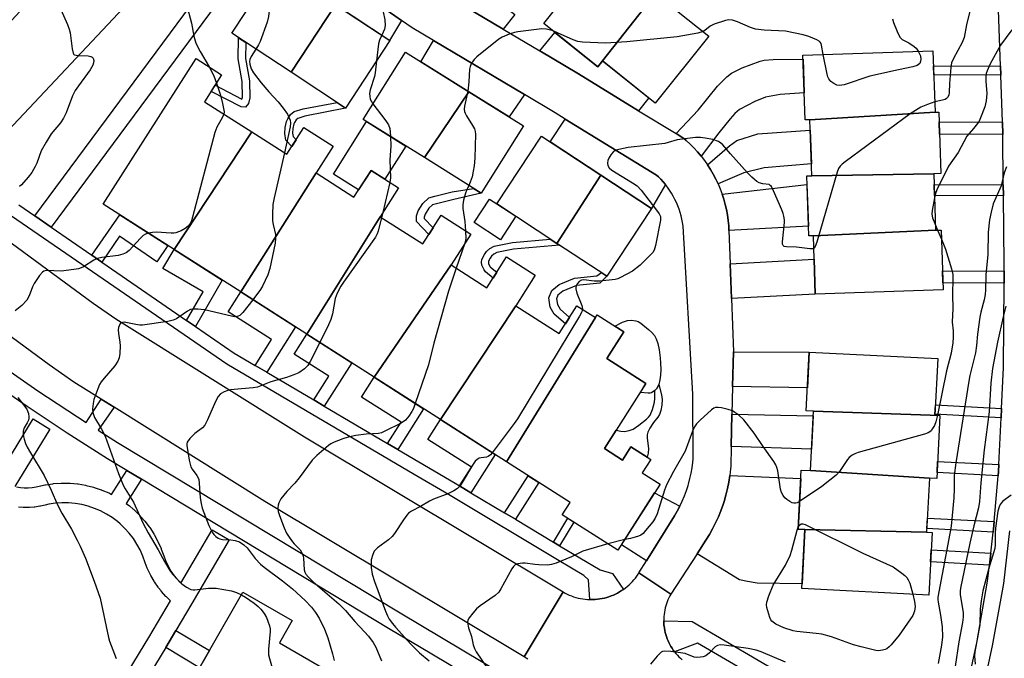
# Model space of a CAD drawing. Units: inches. Extents: x 1237770 to 1243770, y 569452 to 573453.
# Drawn here: x 1240888 to 1241187, y 571308 to 571502 of the extents above; entities that cross this region are included whole.
import ezdxf

# ---------------------------------------------------------------- set-up
doc = ezdxf.new("R2010")
doc.units = ezdxf.units.IN
doc.header["$MEASUREMENT"] = 0
for name, color, linetype in [('BLDG-Footprint', 5, 'Continuous'), ('CULTRL-Pad', 6, 'Continuous'), ('TRANS-Driveway', 251, 'Continuous'), ('TRANS-Non Street Sidewalk', 7, 'Continuous'), ('TRANS-Road', 130, 'Continuous'), ('TRANS-Street Sidewalk', 7, 'Continuous'), ('Undefined', 1, 'Continuous')]:
    doc.layers.add(name, color=color, linetype=linetype)

msp = doc.modelspace()

# ---------------------------------------------------------------- linework, layer by layer
at = {"layer": 'BLDG-Footprint'}
for points, elevation in [([(1241079.64, 571507.79), (1241065.17, 571489.37), (1241063.78, 571487.62), (1241047.34, 571500.75), (1241063.35, 571520.8)], 568.75), ([(1240984.04, 571506.45), (1240970.56, 571485.95), (1240952.55, 571497.8), (1240966.04, 571518.3)], 571.83), ([(1240867.02, 571481.5), (1240896.29, 571513.34), (1240905.82, 571504.39), (1240912.87, 571511.89), (1240919.66, 571505.51), (1240883.01, 571466.48)], 577.22), ([(1241065.17, 571489.37), (1241079.64, 571507.79), (1241081.32, 571509.9), (1241097.54, 571496.94), (1241081.23, 571476.53)], 567.64), ([(1240970.56, 571485.95), (1240984.04, 571506.45), (1241000.59, 571495.56), (1240987.1, 571475.06)], 570.74), ([(1241024.57, 571480.02), (1241011.06, 571460.02), (1240992.5, 571471.63), (1241005.29, 571492.08)], 569.39), ([(1241166.23, 571473.78), (1241128.21, 571471.49), (1241126.76, 571471.44), (1241126.1, 571491.14), (1241165.61, 571492.46)], 567.83), ([(1240958.59, 571467.83), (1240934.99, 571432.13), (1240913.5, 571445.87), (1240941.75, 571490.08), (1240949.47, 571485.14), (1240944.26, 571476.99)], 574.42), ([(1241011.06, 571460.02), (1241024.57, 571480.02), (1241041.14, 571469.66), (1241028.35, 571449.21)], 567.96), ([(1241165.84, 571455.09), (1241128.78, 571454.49), (1241128.21, 571471.49), (1241166.23, 571473.78), (1241167.35, 571473.82), (1241167.98, 571455.16)], 567.36), ([(1240978.2, 571455.35), (1240955.26, 571419.18), (1240934.99, 571432.13), (1240958.59, 571467.83), (1240969.25, 571461.02), (1240974.47, 571469.19), (1240983.4, 571463.49)], 572.89), ([(1241064.72, 571454.65), (1241051.33, 571433.95), (1241033.11, 571445.91), (1241046.65, 571466.52)], 567.02), ([(1240997.63, 571442.04), (1240975.32, 571406.36), (1240955.26, 571419.18), (1240978.2, 571455.35), (1240989.67, 571448.03), (1240994.85, 571456.14), (1241003.23, 571450.79)], 571.9), ([(1241166.42, 571437.94), (1241129.26, 571436.25), (1241127.85, 571436.2), (1241127.24, 571454.44), (1241128.78, 571454.49), (1241165.84, 571455.09)], 566.78), ([(1241051.33, 571433.95), (1241064.72, 571454.65), (1241080.06, 571444.58), (1241066.53, 571423.97)], 566.42), ([(1241019.17, 571427.45), (1240995.77, 571393.29), (1240975.32, 571406.36), (1240997.63, 571442.04), (1241010.58, 571433.76), (1241016.18, 571442.51), (1241025.14, 571436.79)], 569.64), ([(1241129.26, 571436.25), (1241166.42, 571437.94), (1241168.1, 571438), (1241168.71, 571419.79), (1241129.85, 571418.49)], 566.12), ([(1241038.83, 571415), (1241015.96, 571380.39), (1240995.77, 571393.29), (1241019.17, 571427.45), (1241030.08, 571420.48), (1241036.04, 571429.82), (1241044.75, 571424.25)], 568.17), ([(1241063.06, 571411.46), (1241035.98, 571367.59), (1241015.96, 571380.39), (1241038.83, 571415), (1241052.05, 571406.55), (1241057.42, 571414.95)], 567.01), ([(1241035.98, 571367.59), (1241063.06, 571411.46), (1241063.54, 571412.24), (1241071.7, 571407.02), (1241066.52, 571398.92), (1241078.4, 571391.33), (1241065.77, 571371.57), (1241071.24, 571368.07), (1241073.85, 571372.16), (1241079.89, 571368.3), (1241077.28, 571364.21), (1241082.71, 571360.74), (1241069.88, 571340.66), (1241052.94, 571351.48), (1241055.33, 571355.22)], 565.11), ([(1241167.72, 571381.68), (1241129.28, 571382.97), (1241127.11, 571383.07), (1241128.02, 571400.9), (1241167.08, 571398.93), (1241166.21, 571381.75)], 565.25), ([(1241167.72, 571381.68), (1241166.75, 571362.51), (1241164.52, 571362.63), (1241128.37, 571364.89), (1241129.28, 571382.97)], 563.58), ([(1241128.37, 571364.89), (1241164.52, 571362.63), (1241163.69, 571346.2), (1241126.7, 571347.01), (1241124.64, 571347.11), (1241125.54, 571365.03)], 563.52), ([(1241163.69, 571346.2), (1241165.34, 571346.12), (1241164.38, 571327.08), (1241125.8, 571329.03), (1241126.7, 571347.01)], 563.86), ([(1240998.08, 571279.67), (1240988.78, 571263.46), (1240936.23, 571293.63), (1240955.91, 571327.92), (1240970.91, 571319.3), (1240967.01, 571312.5), (1240991.2, 571298.61), (1240984.73, 571287.33)], 571.7)]:
    msp.add_lwpolyline(points, close=True, dxfattribs=dict(at, elevation=elevation))
at = {"layer": 'CULTRL-Pad'}
for points in [[(1241005.46, 571463.52), (1240999.04, 571453.47), (1240994.85, 571456.14), (1240991.06, 571450.21), (1240983.44, 571454.98), (1240993.47, 571471.02)], [(1241038.81, 571442.17), (1241034.15, 571435.06), (1241026.24, 571440.26), (1241030.9, 571447.36), (1241033.11, 571445.91)], [(1241079.63, 571388.44), (1241079.09, 571388.41), (1241076.7, 571388.67), (1241078.4, 571391.33), (1241066.52, 571398.92), (1241071.7, 571407.02), (1241068.99, 571408.76), (1241071.29, 571409.97), (1241072.74, 571410.49), (1241073.99, 571410.57), (1241075.3, 571410.44), (1241076.02, 571410.18), (1241076.87, 571409.68), (1241079.18, 571407.81), (1241080.19, 571406.85), (1241080.99, 571405.93), (1241081.55, 571404.92), (1241082.02, 571403.49), (1241082.39, 571401.64), (1241082.71, 571399.18), (1241082.84, 571397.56), (1241082.88, 571395.65), (1241082.81, 571393.89), (1241082.65, 571392.52), (1241082.26, 571391.05), (1241081.77, 571389.97), (1241081.06, 571389.25), (1241080.07, 571388.57)]]:
    msp.add_lwpolyline(points, close=True, dxfattribs=at)
at = {"layer": 'TRANS-Driveway'}
for points in [[(1241035.04, 571499.08), (1241014.84, 571511.11), (1241004.39, 571518.4), (1241008.73, 571523.83), (1241022.16, 571513.29), (1241023.69, 571515.23), (1241038.59, 571503.53)], [(1241004.16, 571501.7), (1241000.51, 571495.61), (1240984.04, 571506.45), (1240970.8, 571515.17), (1240974.95, 571522.09)], [(1241076.16, 571474.27), (1241057.95, 571485.43), (1241046.19, 571492.44), (1241050.69, 571498.07), (1241063.78, 571487.62), (1241065.17, 571489.37), (1241079.24, 571478.13)], [(1241041.49, 571479.15), (1241036.8, 571472.37), (1241024.57, 571480.02), (1241009.96, 571489.16), (1241013.83, 571495.62)], [(1241095.14, 571460.45), (1241094.08, 571461.72), (1241092.98, 571462.94), (1241091.82, 571464.11), (1241090.62, 571465.23), (1241089.92, 571465.84), (1241087.54, 571467.31), (1241094.27, 571474.41), (1241100.12, 571481.75), (1241102.97, 571484.58), (1241104.35, 571485.64), (1241107.67, 571487.33), (1241113.15, 571489.31), (1241114.35, 571489.58), (1241117.1, 571489.86), (1241126.14, 571489.95), (1241126.48, 571479.69), (1241119.21, 571479.17), (1241114.73, 571478.37), (1241111.49, 571477.11), (1241106.81, 571474.59), (1241105.44, 571473.4), (1241104, 571471.78), (1241100.59, 571467.5)], [(1241084.33, 571451.83), (1241080.06, 571444.58), (1241064.72, 571454.65), (1241049.32, 571464.76), (1241053.88, 571471.72), (1241081.64, 571454.71), (1241082.18, 571454.2), (1241082.93, 571453.44), (1241083.65, 571452.65)], [(1241100.29, 571452), (1241099.58, 571453.49), (1241098.82, 571454.95), (1241097.99, 571456.37), (1241097.97, 571456.4), (1241097.08, 571457.79), (1241103.79, 571463.6), (1241105.97, 571465.23), (1241112.35, 571467.25), (1241128.32, 571468.35), (1241128.66, 571458.07), (1241114.31, 571456.9), (1241108.17, 571455.35)], [(1241103.63, 571437.88), (1241103.58, 571439.3), (1241103.4, 571440.94), (1241103.16, 571442.57), (1241102.84, 571444.19), (1241102.47, 571445.79), (1241102.02, 571447.38), (1241101.51, 571448.94), (1241127.33, 571451.88), (1241127.75, 571439.18)], [(1241104.37, 571417.18), (1241103.99, 571427.74), (1241129.5, 571429.14), (1241129.85, 571418.49)], [(1241104.72, 571390.4), (1241104.96, 571400.96), (1241128.02, 571400.9), (1241127.47, 571390.05)], [(1241104.32, 571372.17), (1241104.54, 571382.06), (1241129.21, 571381.54), (1241128.69, 571371.41)], [(1241093.95, 571339.63), (1241096.6, 571343.7), (1241097.66, 571345.42), (1241098.65, 571347.18), (1241099.56, 571348.98), (1241100.4, 571350.82), (1241101.16, 571352.69), (1241101.84, 571354.59), (1241102.14, 571355.53), (1241102.71, 571357.47), (1241103.19, 571359.43), (1241103.58, 571361.41), (1241103.9, 571363.4), (1241125.41, 571362.46), (1241124.64, 571347.11), (1241126.7, 571347.01), (1241125.87, 571330.52), (1241112.23, 571330.7), (1241109.23, 571331.16), (1241106.85, 571331.68)], [(1241088.72, 571354.1), (1241087.93, 571352.59), (1241087.09, 571351.12), (1241078.59, 571337.51), (1241070.92, 571342.3), (1241081.02, 571358.09)]]:
    msp.add_lwpolyline(points, close=True, dxfattribs=at)
at = {"layer": 'TRANS-Non Street Sidewalk'}
for points in [[(1240964.6, 571529.35), (1240964.58, 571529.33), (1240897.62, 571438.87), (1240892.67, 571442.27), (1240959.73, 571532.87)], [(1240957.99, 571478.19), (1240957.62, 571476.43), (1240956.71, 571475.36), (1240955.36, 571475.45), (1240946.26, 571480.11), (1240947.45, 571481.98), (1240955.65, 571477.77), (1240955.78, 571478.4), (1240955.69, 571483.15), (1240954.51, 571490), (1240954.63, 571496.43), (1240956.81, 571495), (1240956.72, 571490.17), (1240957.88, 571483.35)], [(1241186.12, 571487.78), (1241186.21, 571485.11), (1241165.85, 571485.2), (1241165.76, 571487.86)], [(1240972.08, 571465.44), (1240970.77, 571463.4), (1240969.02, 571465.35), (1240968.67, 571467.29), (1240968.74, 571469.12), (1240969.13, 571471.01), (1240969.54, 571471.84), (1240970.36, 571473.13), (1240971.49, 571473.98), (1240974.2, 571474.84), (1240984.56, 571476.73), (1240987.1, 571475.06), (1240974.77, 571472.57), (1240972.58, 571471.88), (1240972.11, 571471.52), (1240971.58, 571470.69), (1240971.36, 571470.24), (1240971.07, 571468.83), (1240971.01, 571467.46), (1240971.2, 571466.42)], [(1241186.74, 571470.81), (1241186.79, 571467.04), (1241167.58, 571467.12), (1241167.45, 571470.89)], [(1241186.98, 571451.75), (1241187.02, 571448.4), (1241166.06, 571448.48), (1241165.95, 571451.84)], [(1241013.71, 571438.65), (1241012.42, 571436.62), (1241008.67, 571440.55), (1241008.64, 571442.33), (1241009.2, 571443.81), (1241010.55, 571446.1), (1241012.43, 571447.79), (1241014.23, 571448.24), (1241019.49, 571449.57), (1241026.02, 571450.66), (1241028.35, 571449.21), (1241019.97, 571447.28), (1241014.79, 571445.97), (1241013.56, 571445.67), (1241012.38, 571444.61), (1241011.31, 571442.79), (1241010.98, 571441.92), (1241010.99, 571441.5)], [(1240913.04, 571428.26), (1240910.07, 571430.31), (1240918.55, 571442.64), (1240933.14, 571433.31), (1240929.75, 571428.38), (1240918.46, 571436.14)], [(1241033.06, 571425.15), (1241031.94, 571423.4), (1241029.61, 571425.29), (1241029.19, 571425.9), (1241028.53, 571427.31), (1241028.47, 571428.19), (1241028.49, 571429.03), (1241029.33, 571430.58), (1241029.96, 571431.45), (1241030.98, 571432.34), (1241032.3, 571433.14), (1241037.85, 571434.23), (1241049.33, 571435.26), (1241051.33, 571433.95), (1241052.1, 571433.44), (1241038.14, 571432.18), (1241033.06, 571431.19), (1241032.2, 571430.67), (1241031.49, 571430.05), (1241031.07, 571429.48), (1241030.54, 571428.49), (1241030.54, 571428.24), (1241030.56, 571427.83), (1241030.99, 571426.93), (1241031.14, 571426.71)], [(1240941.49, 571408.69), (1240938.78, 571410.55), (1240943.81, 571419.25), (1240931.64, 571426.29), (1240935.02, 571432.12), (1240949.64, 571422.77)], [(1241055.19, 571411.46), (1241053.96, 571409.53), (1241050.53, 571412.44), (1241049.32, 571414.6), (1241048.9, 571417.4), (1241049.77, 571419.59), (1241052, 571421.4), (1241056.69, 571423.41), (1241063.49, 571424.06), (1241064.84, 571425.08), (1241066.53, 571423.97), (1241064.35, 571421.85), (1241057.26, 571421.18), (1241053.19, 571419.44), (1241051.66, 571418.2), (1241051.24, 571417.13), (1241051.51, 571415.35), (1241052.31, 571413.9)], [(1241187.27, 571425.5), (1241187.24, 571421.88), (1241168.64, 571421.96), (1241168.52, 571425.58)], [(1240963.15, 571394.77), (1240959.65, 571396.83), (1240964.66, 571404.74), (1240951.43, 571413.13), (1240955.26, 571419.18), (1240971.89, 571408.55)], [(1240980.66, 571384.46), (1240977.43, 571386.36), (1240982.04, 571393.62), (1240971.49, 571400.31), (1240975.32, 571406.36), (1240989, 571397.61)], [(1241002.96, 571371.32), (1240999.9, 571373.12), (1241004, 571379.59), (1240991.94, 571387.25), (1240995.77, 571393.29), (1241010.8, 571383.68)], [(1241079.56, 571377.81), (1241078.95, 571376.57), (1241078.79, 571375.76), (1241078.72, 571374.75), (1241079.18, 571371.6), (1241079.08, 571370.23), (1241078.81, 571368.99), (1241073.85, 571372.16), (1241071.24, 571368.07), (1241065.77, 571371.57), (1241069.33, 571377.13), (1241070.73, 571376.87), (1241071.89, 571376.81), (1241073.32, 571377.04), (1241074.56, 571377.44), (1241076.25, 571378.72), (1241078.55, 571380.53), (1241079.21, 571381.17), (1241079.64, 571381.71), (1241080.39, 571383.48), (1241081.03, 571385.73), (1241081.12, 571386.81), (1241081.06, 571389.25), (1241081.77, 571389.97), (1241082.26, 571391.05), (1241083.17, 571387.88), (1241083.28, 571386.48), (1241083.2, 571384.75), (1241082.93, 571383.13), (1241082.54, 571381.98), (1241082.01, 571381.15), (1241080.71, 571379.51)], [(1241186.44, 571383.78), (1241186.31, 571380.96), (1241166.22, 571382.03), (1241166.36, 571384.85)], [(1241025.23, 571358.16), (1241021.74, 571360.25), (1241025.36, 571365.95), (1241012.13, 571374.34), (1241015.96, 571380.38), (1241032.59, 571369.76)], [(1241185.66, 571366.7), (1241185.56, 571364.66), (1241185.45, 571363.31), (1241166.84, 571364.3), (1241167.02, 571367.69)], [(1241038.75, 571350.08), (1241035.44, 571352.06), (1241042.64, 571363.33), (1241045.89, 571361.25)], [(1241052.16, 571342.07), (1241050.33, 571343.16), (1241054.65, 571350.39), (1241056.45, 571349.24)], [(1241184.25, 571349.4), (1241184.05, 571347.09), (1241183.95, 571346.17), (1241163.74, 571347.25), (1241163.9, 571350.48)], [(1241183.2, 571339.81), (1241182.78, 571336.19), (1241164.89, 571337.14), (1241165.07, 571340.77)], [(1240932.49, 571311.08), (1240935.57, 571316.32), (1240945.74, 571310.2), (1240942.72, 571304.93)]]:
    msp.add_lwpolyline(points, close=True, dxfattribs=at)
for points in [[(1240879.54, 571359.96, 0), (1240892.16, 571380.62, 0), (1240897.28, 571377.5, 0), (1240886.61, 571360.02, 0)], [(1240887.09, 571359.91, 0), (1240888.31, 571359.73, 0), (1240889.45, 571359.64, 0), (1240890.68, 571359.65, 0), (1240891.9, 571359.75, 0), (1240893.12, 571359.95, 0), (1240894.43, 571360.27, 0), (1240894.52, 571360.29, 0), (1240895.78, 571360.55, 0), (1240895.88, 571360.57, 0), (1240895.96, 571360.58, 0), (1240898.19, 571360.91, 0), (1240898.42, 571360.94, 0), (1240900.67, 571361.09, 0), (1240900.89, 571361.09, 0), (1240903.15, 571361.07, 0), (1240903.39, 571361.06, 0), (1240905.63, 571360.85, 0), (1240905.86, 571360.82, 0), (1240908.09, 571360.45, 0), (1240908.31, 571360.4, 0), (1240910.49, 571359.85, 0), (1240910.72, 571359.78, 0), (1240912.85, 571359.06, 0), (1240912.92, 571359.04, 0), (1240913.07, 571358.98, 0), (1240915.14, 571358.09, 0), (1240915.35, 571357.99, 0), (1240916, 571357.65, 0), (1240920.69, 571364.92, 0), (1240925.14, 571362.24, 0), (1240920.47, 571354.89, 0), (1240921.45, 571354.16, 0), (1240921.59, 571354.05, 0), (1240922.52, 571353.26, 0), (1240922.66, 571353.14, 0), (1240924.29, 571351.59, 0), (1240924.45, 571351.42, 0), (1240925.95, 571349.75, 0), (1240926.02, 571349.67, 0), (1240926.1, 571349.57, 0), (1240927.47, 571347.78, 0), (1240927.61, 571347.59, 0), (1240928.83, 571345.7, 0), (1240928.91, 571345.57, 0), (1240928.95, 571345.5, 0), (1240930.02, 571343.52, 0), (1240930.12, 571343.31, 0), (1240931.04, 571341.25, 0), (1240931.12, 571341.05, 0), (1240931.86, 571338.96, 0), (1240932.42, 571337.52, 0), (1240933.18, 571335.91, 0), (1240934.07, 571334.37, 0), (1240935.08, 571332.9, 0), (1240935.73, 571332.08, 0), (1240936.92, 571330.74, 0), (1240937.02, 571330.65, 0), (1240946.57, 571346.93, 0), (1240951.75, 571343.89, 0), (1240940.36, 571324.48, 0), (1240935.57, 571316.32, 0), (1240932.49, 571311.08, 0), (1240909.92, 571273.99, 0)], [(1240892.89, 571257.53, 0), (1240927.35, 571314.17, 0), (1240933.9, 571325.33, 0), (1240932.69, 571326.49, 0), (1240932.53, 571326.65, 0), (1240931.19, 571328.15, 0), (1240931.13, 571328.22, 0), (1240931.07, 571328.3, 0), (1240930.31, 571329.27, 0), (1240930.19, 571329.42, 0), (1240929.06, 571331.08, 0), (1240928.93, 571331.27, 0), (1240927.93, 571333.01, 0), (1240927.82, 571333.22, 0), (1240926.96, 571335.03, 0), (1240926.87, 571335.23, 0), (1240926.25, 571336.82, 0), (1240926.22, 571336.9, 0), (1240925.51, 571338.92, 0), (1240924.69, 571340.77, 0), (1240923.73, 571342.54, 0), (1240922.64, 571344.23, 0), (1240921.41, 571345.83, 0), (1240920.06, 571347.33, 0), (1240918.59, 571348.73, 0), (1240917.8, 571349.4, 0), (1240916.16, 571350.62, 0), (1240914.46, 571351.69, 0), (1240912.67, 571352.62, 0), (1240910.82, 571353.41, 0), (1240908.91, 571354.06, 0), (1240906.96, 571354.55, 0), (1240904.98, 571354.89, 0), (1240902.96, 571355.07, 0), (1240900.95, 571355.09, 0), (1240898.95, 571354.96, 0), (1240896.92, 571354.66, 0), (1240895.8, 571354.42, 0), (1240894.42, 571354.09, 0), (1240894.21, 571354.05, 0), (1240892.75, 571353.81, 0), (1240892.51, 571353.78, 0), (1240891.05, 571353.66, 0), (1240890.82, 571353.65, 0), (1240889.34, 571353.64, 0), (1240889.12, 571353.65, 0), (1240887.76, 571353.75, 0)]]:
    msp.add_polyline3d(points, dxfattribs=at)
at = {"layer": 'TRANS-Road'}
for points in [[(1241014.84, 571511.11), (1241035.04, 571499.08), (1241046.19, 571492.44), (1241057.95, 571485.43), (1241076.16, 571474.27), (1241087.54, 571467.31), (1241089.92, 571465.84), (1241090.62, 571465.23), (1241091.82, 571464.11), (1241092.98, 571462.94), (1241094.08, 571461.72), (1241095.14, 571460.45), (1241096.14, 571459.14), (1241097.08, 571457.79), (1241097.97, 571456.4), (1241097.99, 571456.37), (1241098.82, 571454.95), (1241099.58, 571453.49), (1241100.29, 571452), (1241100.93, 571450.48), (1241101.51, 571448.94), (1241102.02, 571447.38), (1241102.47, 571445.79), (1241102.84, 571444.19), (1241103.16, 571442.57), (1241103.4, 571440.94), (1241103.58, 571439.3), (1241103.63, 571437.88), (1241103.99, 571427.74), (1241104.37, 571417.18), (1241104.96, 571400.96), (1241104.72, 571390.4), (1241104.54, 571382.06), (1241104.32, 571372.17), (1241104.19, 571366.15), (1241104.13, 571365.41), (1241103.9, 571363.4), (1241103.58, 571361.41), (1241103.19, 571359.43), (1241102.71, 571357.47), (1241102.14, 571355.53), (1241101.84, 571354.59), (1241101.16, 571352.69), (1241100.4, 571350.82), (1241099.56, 571348.98), (1241098.65, 571347.18), (1241097.66, 571345.42), (1241096.6, 571343.7), (1241093.95, 571339.63), (1241085.93, 571327.32), (1241076.28, 571333.82), (1241078.59, 571337.51), (1241087.09, 571351.12), (1241087.93, 571352.59), (1241088.72, 571354.1), (1241089.44, 571355.64), (1241090.09, 571357.2), (1241090.68, 571358.79), (1241091.2, 571360.41), (1241091.31, 571360.79), (1241091.75, 571362.44), (1241092.12, 571364.09), (1241092.41, 571365.76), (1241092.64, 571367.45), (1241092.73, 571368.32), (1241092.67, 571388.13), (1241089.69, 571439.18), (1241089.53, 571440.24), (1241089.33, 571441.28), (1241089.08, 571442.32), (1241088.79, 571443.35), (1241088.46, 571444.37), (1241088.08, 571445.37), (1241087.67, 571446.35), (1241087.21, 571447.32), (1241086.71, 571448.26), (1241086.17, 571449.19), (1241085.59, 571450.11), (1241084.98, 571450.98), (1241084.33, 571451.83), (1241083.65, 571452.65), (1241082.93, 571453.44), (1241082.18, 571454.2), (1241081.64, 571454.71), (1241053.88, 571471.72), (1241050.8, 571473.6), (1241041.49, 571479.15), (1241013.83, 571495.62), (1241007.33, 571499.49), (1241004.16, 571501.7), (1240974.95, 571522.09)], [(1241042.54, 571307.6), (1241041.97, 571307.93), (1241041.38, 571308.25), (1241041.35, 571308.26), (1241053.2, 571328.01), (1241053.82, 571327.67), (1241054.45, 571327.35), (1241055.1, 571327.05), (1241055.76, 571326.79), (1241056.43, 571326.55), (1241057.11, 571326.34), (1241057.8, 571326.16), (1241058.5, 571326.01), (1241059.2, 571325.88), (1241059.9, 571325.79), (1241060.61, 571325.72), (1241061.32, 571325.69), (1241062.03, 571325.69), (1241062.75, 571325.71), (1241062.99, 571325.73), (1241063.7, 571325.79), (1241064.4, 571325.89), (1241065.1, 571326.01), (1241065.79, 571326.17), (1241066.48, 571326.35), (1241067.16, 571326.56), (1241067.83, 571326.8), (1241068.49, 571327.07), (1241069.14, 571327.36), (1241069.77, 571327.68), (1241070.39, 571328.03), (1241071, 571328.4), (1241071.59, 571328.8), (1241072.16, 571329.22), (1241072.72, 571329.67), (1241073.25, 571330.14), (1241073.77, 571330.63), (1241074.26, 571331.14), (1241074.73, 571331.68), (1241075.18, 571332.23), (1241075.61, 571332.8), (1241076.01, 571333.39), (1241076.28, 571333.82), (1241085.93, 571327.32), (1241085.66, 571326.83), (1241085.36, 571326.25), (1241085.09, 571325.64), (1241084.84, 571325.03), (1241084.62, 571324.41), (1241084.42, 571323.78), (1241084.25, 571323.15), (1241084.11, 571322.5), (1241084, 571321.85), (1241083.91, 571321.2), (1241083.85, 571320.54), (1241083.82, 571319.88), (1241083.81, 571319.22), (1241083.83, 571318.56), (1241083.88, 571317.91), (1241083.91, 571317.64), (1241084, 571316.99), (1241084.12, 571316.34), (1241084.26, 571315.7), (1241084.43, 571315.06), (1241084.63, 571314.43), (1241084.85, 571313.81), (1241085.1, 571313.2), (1241085.37, 571312.6), (1241085.67, 571312.01), (1241085.99, 571311.44), (1241086.34, 571310.88), (1241086.71, 571310.33), (1241087.1, 571309.8), (1241087.51, 571309.29), (1241087.95, 571308.79), (1241088.41, 571308.31), (1241088.88, 571307.86), (1241089.38, 571307.42)]]:
    msp.add_lwpolyline(points, dxfattribs=at)
msp.add_lwpolyline([(1240875.36, 571441.51), (1240878.54, 571439.18), (1240910.42, 571415.8), (1240917.27, 571411.03), (1240974.64, 571375.15), (1241053.2, 571328.01), (1241041.35, 571308.26), (1240962.61, 571355.51), (1240916.82, 571384.14), (1240912.87, 571386.61), (1240904.57, 571391.8), (1240897.03, 571397.06), (1240855.38, 571427.61), (1240822.13, 571454), (1240809.95, 571464.23), (1240809.11, 571464.98), (1240822.44, 571483.96), (1240825.03, 571481.64), (1240836.7, 571471.84), (1240869.35, 571445.92)], close=True, dxfattribs=at)
at = {"layer": 'TRANS-Street Sidewalk'}
for points in [[(1240887.83, 571445.61), (1240892.67, 571442.27), (1240897.62, 571438.87), (1240910.07, 571430.31), (1240913.04, 571428.26), (1240938.78, 571410.55), (1240941.49, 571408.69), (1240953.24, 571400.61), (1240959.65, 571396.83), (1240963.15, 571394.77), (1240977.43, 571386.36), (1240980.66, 571384.46), (1240999.9, 571373.12), (1241002.96, 571371.32), (1241020.4, 571361.05), (1241021.74, 571360.25), (1241025.23, 571358.16), (1241035.44, 571352.06), (1241038.75, 571350.08), (1241050.33, 571343.16), (1241052.16, 571342.07), (1241064.46, 571334.71), (1241068.28, 571333.6), (1241071.59, 571328.8), (1241071, 571328.4), (1241070.39, 571328.03), (1241069.77, 571327.68), (1241069.14, 571327.36), (1241068.49, 571327.07), (1241067.83, 571326.8), (1241067.16, 571326.56), (1241066.48, 571326.35), (1241065.79, 571326.17), (1241065.1, 571326.01), (1241064.4, 571325.89), (1241063.7, 571325.79), (1241062.99, 571325.73), (1241062.75, 571325.71), (1241062.03, 571325.69), (1241061.32, 571325.69), (1241060.96, 571331.72), (1241059.53, 571332.98), (1241051.99, 571337.49), (1241018.35, 571357.6), (1241008.01, 571363.68), (1240951.08, 571397.22), (1240882.39, 571444.47)], [(1240881.76, 571397.33), (1240893.66, 571389.17), (1240905.69, 571381.21), (1240908.32, 571379.54), (1240912.87, 571386.61), (1240916.82, 571384.14), (1240911.96, 571377.22), (1240917.86, 571373.46), (1241003.72, 571321.66), (1241041.41, 571299.21)], [(1241048.86, 571287.96), (1241009.6, 571311.35), (1241000.71, 571316.64), (1240925.14, 571362.24), (1240920.69, 571364.92), (1240914.78, 571368.49), (1240902.51, 571376.31), (1240890.39, 571384.32), (1240878.41, 571392.54)]]:
    msp.add_lwpolyline(points, dxfattribs=at)
for points in [[(1241173.64, 571288.36, 0), (1241178.89, 571312.55, 0), (1241182.2, 571331.25, 0), (1241182.78, 571336.19, 0), (1241183.2, 571339.81, 0), (1241183.95, 571346.17, 0), (1241184.05, 571347.09, 0), (1241184.25, 571349.4, 0), (1241185.45, 571363.31, 0), (1241185.56, 571364.66, 0), (1241185.66, 571366.7, 0), (1241186.31, 571380.96, 0), (1241186.44, 571383.78, 0), (1241187.02, 571396.21, 0), (1241187.24, 571421.88, 0), (1241187.27, 571425.5, 0), (1241187.29, 571427.67, 0), (1241187.02, 571448.4, 0), (1241186.98, 571451.75, 0), (1241186.79, 571467.04, 0), (1241186.74, 571470.81, 0), (1241186.21, 571485.11, 0), (1241186.12, 571487.78, 0), (1241185.17, 571513.5, 0)], [(1241188.87, 571346.6, 0), (1241186.99, 571330.54, 0), (1241183.63, 571311.62, 0), (1241178.35, 571287.26, 0)], [(1241120.09, 571297.21, 0), (1241094.11, 571312.42, 0), (1241087.1, 571309.8, 0), (1241086.71, 571310.33, 0), (1241086.34, 571310.88, 0), (1241085.99, 571311.44, 0), (1241085.67, 571312.01, 0), (1241085.37, 571312.6, 0), (1241085.1, 571313.2, 0), (1241084.85, 571313.81, 0), (1241084.63, 571314.43, 0), (1241084.43, 571315.06, 0), (1241084.26, 571315.7, 0), (1241084.12, 571316.34, 0), (1241084, 571316.99, 0), (1241083.91, 571317.64, 0), (1241083.88, 571317.91, 0), (1241083.83, 571318.56, 0), (1241083.81, 571319.22, 0), (1241092.45, 571318.98, 0), (1241122.53, 571301.37, 0)]]:
    msp.add_polyline3d(points, dxfattribs=at)
at = {"layer": 'Undefined'}
for p, q in [((1241000.62, 571452.46, 570), (1240998.43, 571443.28, 570)), ((1240998.43, 571443.28, 570), (1240998.06, 571441.76, 570)), ((1241166.36, 571439.46, 564), (1241167.02, 571437.96, 564)), ((1241167.02, 571437.96, 564), (1241168.19, 571435.22, 564)), ((1241023.38, 571434.04, 568), (1241020.77, 571426.43, 568)), ((1241071.99, 571343.96, 564), (1241066.84, 571342.59, 564))]:
    msp.add_line(p, q, dxfattribs=at)
for points, elevation in [([(1240940.25, 571532.69), (1240940.7, 571531.73), (1240940.99, 571530.32), (1240941.26, 571527.43), (1240941.22, 571526.57), (1240941.09, 571526.02), (1240940.45, 571524.4), (1240939.9, 571523.37), (1240938.28, 571521.29), (1240937.14, 571519.48), (1240936.13, 571518.14), (1240935.7, 571517.42), (1240935.45, 571516.61), (1240935.32, 571515.76), (1240935.26, 571514.89), (1240935.3, 571514.03), (1240935.75, 571512.64), (1240938.43, 571506.63), (1240939.53, 571503.88), (1240940.28, 571500.9), (1240940.99, 571496.91), (1240941.61, 571494.79), (1240942.89, 571492.23), (1240945.63, 571487.6)], 574), ([(1240964.02, 571515.24), (1240964.17, 571514.15), (1240964.18, 571512.67), (1240963.91, 571504.65), (1240963.75, 571502.89), (1240963.26, 571501.19), (1240961.17, 571495.33), (1240960.7, 571494.24), (1240959.9, 571492.96)], 572), ([(1241020.18, 571514.84), (1241018.93, 571514.89), (1241018.2, 571515.03), (1241015.95, 571516.08), (1241014.84, 571516.41), (1241011.97, 571516.99), (1241010.24, 571517.17), (1241007.92, 571516.92), (1241006.21, 571516.58), (1241002.94, 571515.4), (1241002.18, 571515.02), (1241001.51, 571514.54), (1241000.28, 571513.42), (1240999.6, 571512.56), (1240998.75, 571510.83), (1240998.36, 571509.79), (1240998.16, 571508.98), (1240998.02, 571507.89), (1240998.02, 571506.78), (1240999.03, 571501.86), (1240999.16, 571500.16), (1240999, 571499.06), (1240998.13, 571497.18)], 570), ([(1240897.5, 571512.2), (1240902.61, 571500.47), (1240903.14, 571499.09), (1240903.4, 571497.94), (1240904.02, 571493.03), (1240904.34, 571491.75), (1240904.6, 571491.38), (1240904.79, 571491.25), (1240905.24, 571491.11), (1240906.06, 571491.02)], 576), ([(1241177.79, 571508.79), (1241175.77, 571500.33), (1241175.09, 571496.49), (1241174.52, 571495.01), (1241171.83, 571490.11), (1241171.28, 571488.77), (1241171.07, 571487.37), (1241170.67, 571482.49), (1241170.54, 571479.84), (1241170.4, 571479.01), (1241170.06, 571478.32), (1241169.72, 571477.96), (1241169.29, 571477.7), (1241168.54, 571477.45), (1241166.13, 571476.93)], 566), ([(1241132.29, 571491.34), (1241131.78, 571494.13), (1241131.61, 571494.64), (1241131.36, 571495.08), (1241130.98, 571495.43), (1241130.27, 571495.83), (1241127.86, 571496.82), (1241126.19, 571497.32), (1241120.81, 571498.39), (1241114.3, 571498.72), (1241111.65, 571499.04), (1241110.21, 571499.52), (1241106.24, 571501.32), (1241104.65, 571501.8), (1241103.63, 571501.85), (1241102.59, 571501.7), (1241099.17, 571500.58), (1241097.91, 571499.93), (1241096.25, 571498.59), (1241095.8, 571498.33)], 568), ([(1241153.32, 571502.14), (1241153.61, 571501.07), (1241154.72, 571498.29), (1241155.2, 571497.21), (1241155.64, 571496.48), (1241156.26, 571495.95), (1241158.28, 571494.89), (1241159.9, 571493.81), (1241160.51, 571493.27), (1241161.16, 571492.31)], 568), ([(1240998.13, 571497.18), (1240997.44, 571495.73), (1240997.12, 571494.55), (1240996.53, 571489.4)], 570), ([(1241050.17, 571498.49), (1241048.18, 571499.02), (1241046.8, 571499.1), (1241039.51, 571498.27), (1241038.41, 571498.05), (1241036.79, 571497.5), (1241034.67, 571496.63), (1241033.68, 571496.04), (1241026.96, 571490.66), (1241026.21, 571489.84), (1241025.42, 571488.71), (1241024.94, 571487.74), (1241024.76, 571486.89), (1241024.53, 571483.04), (1241024.23, 571480.23)], 568), ([(1241095.8, 571498.33), (1241094.17, 571497.85), (1241087.9, 571496.68), (1241072.56, 571495.19), (1241066.14, 571494.8), (1241059.12, 571495.13), (1241057.68, 571495.3), (1241056.27, 571495.75), (1241051.56, 571497.96), (1241050.17, 571498.49)], 568), ([(1241189.55, 571498.89), (1241186.1, 571494.23), (1241182.99, 571488.46), (1241182.07, 571486.37), (1241181.81, 571485.55), (1241181.66, 571484.71), (1241181.66, 571483.24), (1241181.97, 571479.53), (1241181.77, 571477.24), (1241181.33, 571475.39), (1241180.1, 571472.12), (1241179.6, 571471.08), (1241179.14, 571470.38), (1241177.92, 571468.83), (1241175.94, 571466.52), (1241173.28, 571461.61), (1241170.32, 571457.42), (1241166.76, 571450.25), (1241166.39, 571449.14), (1241166.09, 571447.77)], 564), ([(1240906.06, 571491.02), (1240908.91, 571490.91), (1240909.68, 571490.72), (1240910.11, 571490.51), (1240910.42, 571490.22), (1240910.6, 571489.57), (1240910.55, 571488.81), (1240910.33, 571488.06), (1240909.47, 571486.64), (1240905.92, 571481.85), (1240904.92, 571480.38), (1240904.19, 571478.81), (1240902.25, 571473.65), (1240901.43, 571471.95), (1240900.5, 571470.56), (1240897.69, 571467.19), (1240896.1, 571464.67), (1240894.67, 571462.07), (1240893.27, 571458.32), (1240892.79, 571457.26), (1240891.76, 571455.45), (1240890.71, 571454.03), (1240888.7, 571451.74), (1240888.08, 571451.21)], 576), ([(1240959.9, 571492.96), (1240958.44, 571490.77), (1240958.01, 571489.78), (1240957.95, 571489.22), (1240958.03, 571488.36), (1240958.42, 571486.96), (1240959.16, 571485.73), (1240961.44, 571482.71), (1240963.76, 571480), (1240966.6, 571477), (1240968.19, 571475.01), (1240969.48, 571473.16), (1240970.24, 571471.35), (1240970.4, 571470.55), (1240970.31, 571469.39), (1240968.53, 571461.48)], 572), ([(1241161.16, 571492.31), (1241161.77, 571490.94), (1241161.92, 571489.84), (1241161.85, 571489.33), (1241161.57, 571488.64), (1241161.24, 571488.27), (1241160.8, 571488.01), (1241159.48, 571487.62), (1241155.13, 571486.73), (1241146.38, 571484.74), (1241138.58, 571482.17), (1241137.2, 571481.89), (1241136.44, 571482.01), (1241135.47, 571482.48), (1241134.59, 571483.11), (1241133.96, 571483.9), (1241133.67, 571484.58), (1241133.44, 571485.39), (1241132.29, 571491.34)], 568), ([(1240945.63, 571487.6), (1240947.06, 571484.86), (1240947.88, 571482.65)], 574), ([(1240996.53, 571489.4), (1240996.15, 571485.82), (1240995.96, 571484.67), (1240994.64, 571480.59), (1240994.42, 571479.45), (1240994.45, 571478.59), (1240994.62, 571477.75), (1240994.97, 571477.03), (1240995.45, 571476.35)], 570), ([(1240947.88, 571482.65), (1240949.11, 571478.97), (1240949.76, 571476.46), (1240950.17, 571474.46), (1240950.21, 571473.89), (1240950.13, 571473.24)], 574), ([(1241024.23, 571480.23), (1241023.28, 571475.65), (1241023.2, 571474.78), (1241023.28, 571473.99), (1241023.45, 571473.47), (1241023.83, 571472.7), (1241025.73, 571469.74), (1241026.29, 571468.73), (1241026.55, 571467.93), (1241026.62, 571467.09), (1241026.39, 571459.8), (1241026.2, 571457.52), (1241025.93, 571455.86), (1241025.54, 571454.18), (1241025.02, 571452.52), (1241024.59, 571451.56)], 568), ([(1240995.45, 571476.35), (1240999.34, 571471.16), (1241000.14, 571469.94), (1241000.53, 571468.87), (1241000.74, 571466.48)], 570), ([(1241166.13, 571476.93), (1241163.97, 571476.17), (1241161.88, 571475.3), (1241158.69, 571473.31), (1241138.95, 571458.72), (1241138, 571458), (1241137.38, 571457.4), (1241136.92, 571456.68), (1241136.52, 571455.57), (1241130.34, 571434.28), (1241129.85, 571433), (1241129.39, 571432.44)], 566), ([(1240950.13, 571473.24), (1240949.67, 571472.07), (1240947.99, 571469.22), (1240947.41, 571467.68), (1240940.64, 571441.93), (1240940.3, 571440.79), (1240939.95, 571439.99), (1240939.28, 571439.14), (1240938.42, 571438.43), (1240937.14, 571437.73), (1240935.54, 571437.13), (1240934.98, 571437.04), (1240934.1, 571437.04), (1240929.64, 571437.37), (1240928.5, 571437.28), (1240927.29, 571437.06)], 574), ([(1241000.74, 571466.48), (1241000.83, 571463.53), (1241000.56, 571459.35), (1241000.78, 571453.84), (1241000.62, 571452.46)], 570), ([(1241129.39, 571432.44), (1241128.97, 571432.3), (1241128.16, 571432.28), (1241124.1, 571432.79), (1241121.14, 571432.85), (1241120.39, 571433.01), (1241120.09, 571433.25), (1241119.93, 571433.66), (1241119.9, 571434.43), (1241120.52, 571440.27), (1241120.48, 571441.13), (1241120.3, 571442.24), (1241120.09, 571443.06), (1241119.67, 571444.18), (1241117.16, 571449.93), (1241116.51, 571451.19), (1241116.19, 571451.58), (1241115.8, 571451.8), (1241113.87, 571452.08), (1241112.84, 571452.36), (1241112.1, 571452.79), (1241111.41, 571453.32), (1241110.53, 571454.11), (1241109.3, 571455.41), (1241104.09, 571461.15), (1241101.8, 571463.85), (1241101.14, 571464.43), (1241100.4, 571464.89), (1241098.75, 571465.48), (1241096.4, 571465.95), (1241094.93, 571466.15), (1241093.46, 571466.11), (1241087.89, 571465.41), (1241085.18, 571464.57), (1241084.15, 571464.34), (1241073, 571463.09), (1241070.14, 571462.49), (1241069.32, 571462.24), (1241068.58, 571461.86), (1241068.19, 571461.5), (1241067.69, 571460.85), (1241067.13, 571459.88), (1241066.82, 571459.11), (1241066.71, 571458.34), (1241066.84, 571457.59), (1241067.24, 571456.9), (1241068.04, 571456.19), (1241074.33, 571452.39), (1241075.75, 571451.39), (1241076.92, 571450.09), (1241081.62, 571444.05), (1241082.46, 571442.88), (1241082.79, 571442.13), (1241082.8, 571441.04), (1241081.31, 571433.29), (1241080.91, 571431.92), (1241080.49, 571431.2), (1241079.52, 571430.13), (1241076.59, 571427.27), (1241074.31, 571425.52), (1241070.7, 571423.53), (1241069.89, 571423.2), (1241069.05, 571423), (1241064.38, 571422.45), (1241062.63, 571422.41), (1241059.52, 571422.82), (1241058.79, 571422.74), (1241058.15, 571422.38), (1241057.62, 571421.76), (1241057.22, 571421.05), (1241057.08, 571420.55), (1241057.09, 571420.08), (1241057.41, 571418.86), (1241058.9, 571415.08), (1241059.04, 571414.55), (1241059.08, 571413.92)], 566), ([(1240968.53, 571461.48), (1240965.45, 571447.79), (1240965.06, 571445.74), (1240964.91, 571442.84), (1240964.93, 571440.82), (1240965.09, 571439.68), (1240965.8, 571436.6), (1240965.88, 571435.47), (1240965.69, 571434.04), (1240964.09, 571426.3), (1240963.49, 571424.36), (1240961.88, 571420.9), (1240961.25, 571419.92), (1240958.93, 571416.83)], 572), ([(1241188, 571457.2), (1241187.27, 571455.38), (1241186.35, 571451.47), (1241183.93, 571445.96), (1241183.26, 571443.41), (1241182.83, 571441.11), (1241182.4, 571437.39), (1241182.25, 571430.53), (1241181.72, 571424.4), (1241181.57, 571419.78), (1241181.45, 571418.4), (1241181.15, 571416.76), (1241180.16, 571413), (1241179.86, 571411.55), (1241179.15, 571406.39), (1241178.84, 571402.9), (1241178.55, 571400.66), (1241176.86, 571393.82), (1241176.5, 571392.08), (1241172.52, 571367.22), (1241172.09, 571363.39), (1241172.06, 571359.32), (1241171.92, 571356.59), (1241171.11, 571348.04), (1241170.74, 571345.73), (1241167.12, 571326.45), (1241167.08, 571325.67), (1241167.15, 571324.91), (1241167.94, 571321), (1241168.38, 571317.38), (1241168.47, 571314.41), (1241168.22, 571311.86), (1241167.16, 571306.22)], 562), ([(1241024.59, 571451.56), (1241023.84, 571450.03), (1241023.56, 571449.25), (1241023, 571447.06), (1241022.76, 571445.68), (1241022.78, 571444.55), (1241023.4, 571440.56), (1241023.6, 571437.77)], 568), ([(1241166.09, 571447.77), (1241165.35, 571443.95), (1241165.24, 571442.81), (1241165.45, 571441.7), (1241166.36, 571439.46)], 564), ([(1240998.06, 571441.76), (1240997.05, 571437.69), (1240996.75, 571436.86), (1240996.2, 571435.81), (1240986.53, 571422.16), (1240985.73, 571420.9), (1240984.61, 571418.79), (1240984.24, 571417.98), (1240983.98, 571417.14), (1240983.13, 571412.51), (1240982.69, 571410.81), (1240981.95, 571409.2), (1240979.26, 571403.84)], 570), ([(1240927.29, 571437.06), (1240926.34, 571436.76), (1240925.63, 571436.31), (1240924.79, 571435.51), (1240921.39, 571431.81), (1240920.49, 571431.11), (1240919.49, 571430.63), (1240917.99, 571430.23), (1240913.11, 571429.61), (1240911.72, 571429.33), (1240910.68, 571428.85), (1240907.54, 571426.85), (1240906.8, 571426.48), (1240905.98, 571426.22), (1240904.51, 571425.98), (1240900.66, 571425.54), (1240896.26, 571425.65), (1240895.47, 571425.47), (1240895.04, 571425.18), (1240894.12, 571424.14), (1240892.46, 571421.77), (1240891.97, 571420.72), (1240890.96, 571417.96), (1240890.25, 571416.73), (1240888.74, 571415.02), (1240886.76, 571413.46)], 574), ([(1241023.6, 571437.77), (1241023.65, 571435.43), (1241023.38, 571434.04)], 568), ([(1241168.19, 571435.22), (1241169.4, 571432.18), (1241171.19, 571426.23), (1241171.6, 571424.51), (1241171.67, 571423.34), (1241171.58, 571418.27), (1241171.64, 571414.15), (1241171.43, 571409.99), (1241171.74, 571407.37), (1241171.79, 571405.45), (1241171.64, 571403.76), (1241171.11, 571400.62), (1241169.71, 571395.19), (1241166.94, 571381.72)], 564), ([(1241020.77, 571426.43), (1241018.39, 571419.41), (1241013.92, 571403.57), (1241012.33, 571397.01), (1241008.31, 571385.28)], 568), ([(1240958.93, 571416.83), (1240955.92, 571412.9), (1240954.95, 571412.04), (1240954.51, 571411.8), (1240954.08, 571411.67), (1240953.3, 571411.66), (1240952.44, 571411.8), (1240944.27, 571413.76), (1240942.25, 571413.95), (1240940.81, 571413.96), (1240940.01, 571413.81), (1240939.08, 571413.39), (1240936.5, 571411.49), (1240935.77, 571411.02), (1240934.74, 571410.61), (1240933.1, 571410.19), (1240925.42, 571409.08), (1240924.56, 571409.1), (1240923.39, 571409.25), (1240919.8, 571409.95), (1240919.31, 571409.93), (1240918.86, 571409.75), (1240918.53, 571409.4), (1240918.3, 571408.93), (1240918.14, 571408.4), (1240918.04, 571407.62), (1240918.09, 571406.51), (1240918.53, 571403.94), (1240918.62, 571402.8), (1240918.57, 571400.52), (1240918.36, 571399.14), (1240917.92, 571398.15), (1240917.05, 571396.75), (1240913.72, 571392.96), (1240912.84, 571391.82), (1240912.39, 571391.08), (1240911.82, 571389.75), (1240910.64, 571386.45), (1240910.42, 571385.33), (1240910.25, 571383.64), (1240910.32, 571382.55), (1240910.81, 571381.04), (1240912.87, 571377.71), (1240914.1, 571375.38), (1240918.14, 571364.03), (1240919.58, 571360.43), (1240920.16, 571359.34), (1240922.64, 571355.28), (1240925.62, 571348.77), (1240927.12, 571345.94), (1240930.15, 571340.77), (1240932.06, 571337.25), (1240933.73, 571334.55), (1240934.56, 571333.38), (1240936.11, 571331.68), (1240937.35, 571330.48), (1240938.8, 571329.44), (1240940.09, 571328.79), (1240940.78, 571328.66), (1240941.36, 571328.66), (1240945.5, 571329.15), (1240947.81, 571329.12), (1240952.48, 571328.31), (1240954, 571327.83), (1240955.46, 571327.13)], 572), ([(1241059.08, 571413.92), (1241058.89, 571413.15), (1241058.2, 571411.86), (1241039.37, 571380.64), (1241038.35, 571379.17), (1241031.71, 571370.32)], 566), ([(1241187.7, 571414.89), (1241186.89, 571411.6), (1241185.23, 571403.94), (1241183.7, 571395.91), (1241183.22, 571391.49), (1241182.66, 571382.74), (1241181.15, 571371.24), (1241180.13, 571361.17), (1241179.7, 571355.47), (1241179.46, 571353.53), (1241178.05, 571348.12), (1241176.85, 571342.86), (1241173.95, 571329.12), (1241173.87, 571328.27), (1241173.92, 571327.17), (1241174.81, 571321.72), (1241174.8, 571320.31), (1241174.62, 571318.7), (1241173.47, 571312.87), (1241172.36, 571305.36)], 560), ([(1240979.26, 571403.84), (1240976.37, 571398.05), (1240975.64, 571396.78), (1240974.63, 571395.77), (1240972.96, 571394.63), (1240971.37, 571393.95), (1240969.19, 571393.17), (1240964.42, 571391.88), (1240960.41, 571390.25), (1240959.01, 571390), (1240955.45, 571389.78), (1240952.11, 571389.41), (1240951.32, 571389.23), (1240950.28, 571388.87), (1240949.13, 571388.22), (1240948.43, 571387.39), (1240947.59, 571385.93), (1240945.17, 571380.27), (1240944.38, 571378.74), (1240943.6, 571377.92), (1240941.27, 571376.16), (1240939.82, 571374.68), (1240939.01, 571373.54), (1240938.86, 571373.02), (1240938.85, 571372.47), (1240939.61, 571368.05), (1240940.11, 571366.04), (1240940.49, 571365.32), (1240941.94, 571363.41), (1240942.32, 571362.72), (1240942.5, 571362.2), (1240942.67, 571361.05), (1240942.96, 571356.58), (1240943.22, 571354.88), (1240943.54, 571353.48), (1240945.54, 571348.2), (1240946.55, 571346.18), (1240947.09, 571345.51), (1240947.74, 571344.91), (1240948.44, 571344.4), (1240948.94, 571344.15), (1240949.74, 571343.99), (1240952.29, 571343.88), (1240953.61, 571343.64), (1240954.87, 571343.21), (1240956.25, 571342.35), (1240957.24, 571341.38), (1240959.65, 571338.15), (1240961.23, 571336.41), (1240962.38, 571335.49), (1240967.98, 571331.4), (1240971, 571328.96), (1240974.89, 571325.45), (1240976.79, 571323.38), (1240978.01, 571321.81), (1240979.06, 571320.01), (1240980.68, 571316.67), (1240981.7, 571314.09), (1240983.15, 571309.23), (1240983.62, 571307.19)], 570), ([(1240887.5, 571387.15), (1240890.24, 571383.51), (1240890.74, 571382.27), (1240890.92, 571381.25), (1240890.89, 571380.71), (1240890.76, 571380.17), (1240890.42, 571379.42), (1240889.45, 571377.87), (1240889.19, 571376.87), (1240889.16, 571376.08), (1240889.23, 571375.27), (1240889.43, 571374.44), (1240889.9, 571373.08), (1240890.36, 571372.03), (1240891.35, 571370.27), (1240895.57, 571363.36), (1240897.69, 571358.94), (1240899.61, 571354.53), (1240900.95, 571351.99), (1240903.82, 571347.05), (1240905.6, 571343.72), (1240906.49, 571341.91), (1240908.12, 571338.25), (1240910.78, 571331.28), (1240912.58, 571326.1), (1240915.04, 571314.17), (1240915.34, 571313.03), (1240917.42, 571307.74)], 574), ([(1241008.31, 571385.28), (1241007.75, 571383.79), (1241007.23, 571382.8), (1241006.35, 571381.42), (1241005.35, 571380.25), (1241004.01, 571379.3), (1240999.08, 571376.83), (1240998.01, 571376.36), (1240997.16, 571376.13), (1240993.37, 571375.96), (1240990.22, 571375.51), (1240987.95, 571375.08), (1240986.32, 571374.55), (1240983.65, 571373.53), (1240982.68, 571373.03), (1240981.98, 571372.55), (1240978.41, 571369.5), (1240976.99, 571368.05), (1240973.04, 571362.66), (1240971.71, 571361.09), (1240969.31, 571358.52), (1240967.5, 571356.32), (1240966.87, 571355.13), (1240966.63, 571354.38), (1240966.51, 571353.62), (1240966.63, 571352.48), (1240967, 571351.22), (1240968.5, 571347.45), (1240969.22, 571345.87), (1240969.97, 571344.66), (1240970.98, 571343.26), (1240971.53, 571342.61), (1240973.29, 571340.84), (1240973.97, 571339.66), (1240974.23, 571338.89), (1240974.32, 571338.32), (1240974.5, 571334.78), (1240974.72, 571334.05), (1240975.07, 571333.41), (1240975.82, 571332.52), (1240977.31, 571331.08), (1240985.08, 571324.37), (1240987.12, 571322.4), (1240989.9, 571318.99), (1240992.92, 571315.86), (1240994.07, 571314.55), (1240995.46, 571312.69), (1240996.3, 571311.2), (1240998, 571307.1)], 568), ([(1241125.06, 571355.46), (1241124.35, 571355.11), (1241123.84, 571354.98), (1241123.35, 571354.98), (1241122.86, 571355.1), (1241122.14, 571355.46), (1241121.23, 571356.1), (1241120.62, 571356.66), (1241120.13, 571357.3), (1241119.59, 571358.25), (1241119.24, 571359.27), (1241118.43, 571364.78), (1241118.19, 571365.84), (1241117.89, 571366.61), (1241117.29, 571367.61), (1241114.05, 571372.2), (1241111.3, 571376.29), (1241108.16, 571380.29), (1241106.63, 571381.7), (1241105.44, 571382.59), (1241104.68, 571383.03), (1241103.34, 571383.48), (1241101.4, 571383.93), (1241100.31, 571384.11), (1241099.53, 571384.06), (1241099.05, 571383.85), (1241098.36, 571383.36), (1241094.84, 571380.18), (1241093.79, 571379.15), (1241093.15, 571378.22), (1241092.59, 571376.92), (1241090.31, 571370.77), (1241086.72, 571364.61), (1241084.59, 571360.58), (1241083.99, 571358.92), (1241081.78, 571351.71), (1241081.22, 571350.48), (1241080.5, 571349.29), (1241078.3, 571346.64), (1241077.52, 571345.82), (1241076.88, 571345.3), (1241076.14, 571344.95), (1241075.08, 571344.61), (1241073.72, 571344.27), (1241071.99, 571343.96)], 564), ([(1241166.94, 571381.72), (1241166.49, 571379.7), (1241166.08, 571378.63), (1241165.51, 571377.67), (1241165.02, 571377.02), (1241164.63, 571376.66), (1241164.15, 571376.37), (1241163.05, 571375.98), (1241142.93, 571370.36), (1241141.83, 571369.95), (1241141.09, 571369.54), (1241140.18, 571368.87), (1241139.59, 571368.26), (1241137.2, 571364.58), (1241136.22, 571363.51), (1241131.84, 571360.06), (1241125.06, 571355.46)], 564), ([(1241031.71, 571370.32), (1241031.13, 571369.66), (1241030.48, 571369.17), (1241029.98, 571369.01), (1241028.29, 571368.79), (1241027.75, 571368.64), (1241027.08, 571368.27), (1241026.5, 571367.75), (1241025.67, 571366.57), (1241022.25, 571360.75), (1241021.76, 571360.04), (1241021.17, 571359.45), (1241019.97, 571358.73), (1241018.17, 571357.87), (1241013.88, 571356.2), (1241012.66, 571355.62), (1241009.86, 571354), (1241007.14, 571352.56), (1241006.27, 571351.91), (1241005.72, 571351.3), (1241004.72, 571349.95), (1241002.01, 571345.76), (1241001.29, 571344.84), (1241000.19, 571343.89), (1240996.85, 571341.44), (1240996.22, 571340.84), (1240995.86, 571340.38), (1240995.37, 571339.38), (1240994.94, 571337.74), (1240994.86, 571336.89), (1240994.94, 571335.46), (1240995.24, 571333.46), (1240995.91, 571331.17), (1240999.27, 571322.15), (1240999.85, 571320.77), (1241000.41, 571319.78), (1241001.38, 571318.38), (1241002.28, 571317.26), (1241006.93, 571312.09), (1241009.59, 571309.54), (1241012.54, 571307.1)], 566), ([(1241189.33, 571357.42), (1241186.88, 571355.58), (1241186.3, 571355.01), (1241186.02, 571354.59), (1241185.71, 571353.9), (1241185.36, 571352.51), (1241184.6, 571347.41), (1241184.53, 571345.75), (1241184.55, 571342.32), (1241184.44, 571341.19), (1241182.63, 571335.19), (1241180.77, 571328.39), (1241180.22, 571325.31), (1241179.96, 571322.79), (1241179.83, 571317.98), (1241178.34, 571309.78), (1241178.27, 571308.64), (1241178.42, 571306.08)], 558), ([(1241159.49, 571327.33), (1241160.03, 571325.13), (1241160.19, 571323.54), (1241160.04, 571322.17), (1241159.49, 571320.85), (1241155.3, 571314.85), (1241152.89, 571311.91), (1241152.29, 571311.28), (1241151.64, 571310.75), (1241151.12, 571310.52), (1241150.27, 571310.29), (1241149.1, 571310.14), (1241148.24, 571310.2), (1241143.75, 571311.31), (1241141.51, 571311.97), (1241134.82, 571314.33), (1241131.83, 571315.15), (1241130.11, 571315.42), (1241124.26, 571316.03), (1241123.1, 571316.23), (1241120.26, 571317.11), (1241117.84, 571318.26), (1241116.69, 571319.1), (1241116.35, 571319.53), (1241115.99, 571320.27), (1241115.1, 571323.24), (1241115.01, 571324.06), (1241115.14, 571324.89), (1241115.78, 571326.8), (1241117.04, 571330.05), (1241120.81, 571336.18), (1241122.22, 571339.07), (1241122.77, 571340.75), (1241124.37, 571346.83), (1241124.67, 571347.71)], 564), ([(1241124.67, 571347.71), (1241125.04, 571348.35), (1241125.57, 571348.7), (1241126.02, 571348.74), (1241126.8, 571348.52), (1241144.26, 571339.77), (1241153.47, 571335.63), (1241156.16, 571333.76), (1241157.08, 571333.03), (1241157.69, 571332.41), (1241158.12, 571331.69), (1241158.55, 571330.65), (1241159.49, 571327.33)], 564), ([(1241066.84, 571342.59), (1241059.22, 571340.43), (1241055.79, 571338.73), (1241051.09, 571336.8), (1241049.7, 571336.32), (1241048.53, 571336.18), (1241045.84, 571336.24), (1241044.65, 571336.32), (1241041.73, 571336.71), (1241040.86, 571336.74), (1241039.44, 571336.56), (1241038.69, 571336.26), (1241038.13, 571335.72), (1241037.66, 571335.03), (1241034.29, 571328.93), (1241033.67, 571327.96), (1241032.62, 571326.98), (1241028.02, 571323.8), (1241026.89, 571322.87), (1241025.75, 571321.56), (1241024.7, 571320.19), (1241024.31, 571319.47), (1241024.19, 571318.72), (1241024.48, 571317.13), (1241025.36, 571314.48), (1241025.87, 571311.93), (1241026.26, 571310.86), (1241026.82, 571309.85), (1241030.23, 571304.72)], 564), ([(1240955.46, 571327.13), (1240956.7, 571326.38), (1240959.38, 571324.56), (1240960.52, 571323.62), (1240961.35, 571322.8), (1240962.36, 571321.44), (1240963.08, 571320.23), (1240963.53, 571319.12), (1240963.97, 571317.7), (1240964.16, 571316.83), (1240964.21, 571315.99), (1240963.67, 571310.62), (1240963.7, 571308.93), (1240963.96, 571307.77), (1240966.02, 571300.57), (1240966.65, 571296.78), (1240967.11, 571293.25), (1240968.08, 571279.94), (1240968.24, 571278.52), (1240968.66, 571276.96), (1240969.93, 571274.28)], 572), ([(1241120.84, 571306.71), (1241113.42, 571309.83), (1241111.85, 571310.32), (1241109.47, 571310.83), (1241102.19, 571311.81), (1241101.03, 571311.89), (1241100.09, 571311.72), (1241099.45, 571311.38), (1241097.68, 571309.51), (1241096.55, 571308.63), (1241095.79, 571308.29), (1241094.99, 571308.14), (1241093.89, 571308.1), (1241093.08, 571308.19), (1241090.28, 571309.26), (1241085.95, 571309.91), (1241083.97, 571310.04), (1241083.46, 571309.93), (1241083.01, 571309.67), (1241081.83, 571308.49), (1241079.77, 571306.06)], 562)]:
    msp.add_lwpolyline(points, dxfattribs=dict(at, elevation=elevation))

doc.saveas('drawing.dxf')
